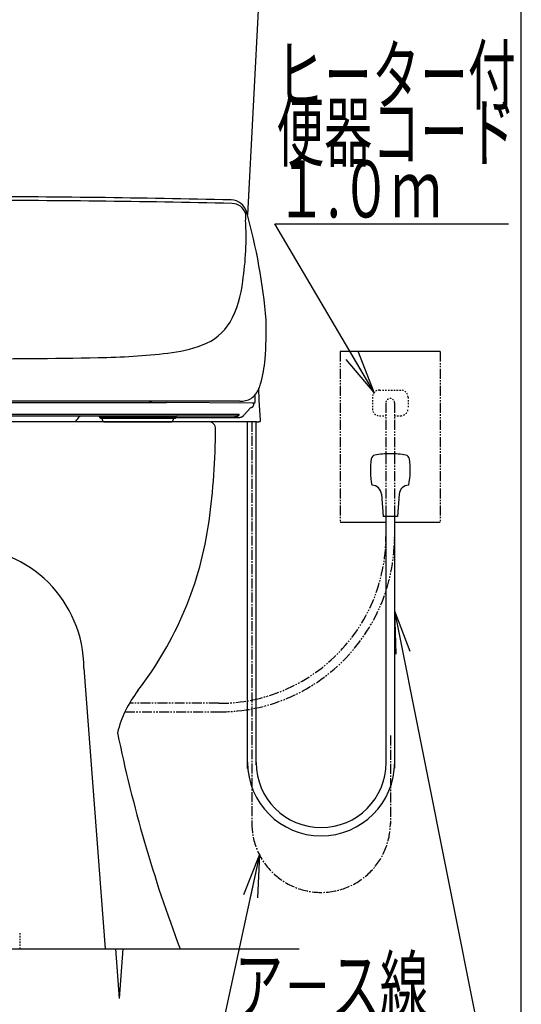
# Model space of a CAD drawing. Extents: x 0 to 2000, y 115 to 2915.
# Drawn here: x 1648 to 2000, y 493 to 1184 of the extents above; entities that cross this region are included whole.
import ezdxf
from ezdxf.enums import TextEntityAlignment as Align

# ---------------------------------------------------------------- set-up
doc = ezdxf.new("R2010")
doc.units = 0
for name, pattern in [('EXLTYPE2', [2, 1, -1]), ('EXLTYPE3', [10, 7, -1, 1, -1]), ('EXLTYPE4', [12, 7, -1, 1, -1, 1, -1])]:
    doc.linetypes.add(name, pattern=pattern)
doc.layers.get('0').update_dxf_attribs({"linetype": 'CONTINUOUS'})
doc.layers.get('DEFPOINTS').update_dxf_attribs({"linetype": 'CONTINUOUS'})
for name, color, linetype in [('タンク', 7, 'CONTINUOUS'), ('便器', 7, 'CONTINUOUS'), ('便座', 7, 'CONTINUOUS'), ('寸法', 7, 'CONTINUOUS'), ('枠_表', 7, 'CONTINUOUS')]:
    doc.layers.add(name, color=color, linetype=linetype)
doc.styles.add('EXCADDIM1', font='monotxt', dxfattribs={"width": 0.84, "bigfont": 'extfont'})
doc.styles.add('EXCADSTD', font='monotxt', dxfattribs={"bigfont": 'extfont'})
doc.styles.get("Standard").update_dxf_attribs({"font": 'monotxt', "bigfont": 'extfont'})
doc.dimstyles.new('ISO-25', dxfattribs={"dimtxt": 2.5, "dimasz": 2.5, "dimexe": 1.25, "dimexo": 0.625, "dimtad": 1, "dimtxsty": 'STANDARD', "dimcen": 2.5, "dimazin": 3, "dimtfac": 1, "dimtmove": 0, "dimatfit": 3})

# ---------------------------------------------------------------- blocks, each defined once
blk = doc.blocks.new('EX_NORM')
at = {"color": 0, "linetype": 'CONTINUOUS'}
for q in [(-1, 0.167), (-1, 0), (-1, -0.167)]:
    blk.add_line((0, 0), q, dxfattribs=at)
blk = doc.blocks.new('*D18')
at = {"layer": 'DEFPOINTS', "color": 0}
for p in [(1498, 522.7), (1718, 516.7), (1718, 385)]:
    blk.add_point(p, dxfattribs=at)
at = {"layer": '便器', "color": 3, "linetype": 'CONTINUOUS'}
for p, q in [((1498, 492.9), (1498, 375)), ((1718, 486.9), (1718, 375)), ((1528, 385), (1688, 385))]:
    blk.add_line(p, q, dxfattribs=at)
at = {"layer": '便器', "color": 3, "xscale": 30, "yscale": 30, "zscale": 30, "rotation": 180}
blk.add_blockref('EX_NORM', (1498, 385), dxfattribs=at)
at = {"layer": '便器', "color": 3, "xscale": 30, "yscale": 30, "zscale": 30}
blk.add_blockref('EX_NORM', (1718, 385), dxfattribs=at)
at = {"layer": '便器', "color": 2, "insert": (1608, 408.5), "char_height": 40, "attachment_point": 5, "style": 'EXCADDIM1'}
blk.add_mtext('220', dxfattribs=at)

msp = doc.modelspace()

# ---------------------------------------------------------------- linework, layer by layer
at = {"layer": 'タンク', "color": 2, "linetype": 'CONTINUOUS'}
msp.add_line((1816.346, 1209.8), (1807.827, 1047.253), dxfattribs=at)
at = {"layer": '便器', "color": 2, "linetype": 'CONTINUOUS'}
msp.add_line((1780.501, 902), (1435.501, 902), dxfattribs=at)
at = {"layer": '便器', "color": 4, "linetype": 'CONTINUOUS'}
msp.add_line((1693.001, 728.937), (1708.001, 532), dxfattribs=at)
at = {"layer": '便器', "color": 6, "linetype": 'EXLTYPE2'}
msp.add_line((1648.001, 543), (1648.001, 532), dxfattribs=at)
at = {"layer": '便器', "color": 7, "linetype": 'CONTINUOUS'}
msp.add_line((1268.001, 532), (1844.001, 532), dxfattribs=at)
at = {"layer": '便器', "color": 6, "linetype": 'CONTINUOUS'}
for q in [(1715.417, 532), (1720.584, 532)]:
    msp.add_line((1718.001, 497), q, dxfattribs=at)
at = {"layer": '便器', "color": 2, "linetype": 'CONTINUOUS'}
for centre, radius, start, end in [((1780.501, 897), 5, 359.636442, 90), ((1285.511, 900.141), 500, 352.190967, 359.640078), ((1533.192, 866.173), 250, 322.291136, 352.190967), ((1794.265, 664.329), 80, 142.291136, 166.054771), ((2696.145, 884.945), 1000, 191.615147, 200.667554)]:
    msp.add_arc(centre, radius, start, end, dxfattribs=at)
at = {"layer": '便器', "color": 4, "linetype": 'CONTINUOUS'}
msp.add_arc((1608.001, 728.937), 85, 0, 180, dxfattribs=at)
at = {"layer": '便座', "color": 6, "linetype": 'CONTINUOUS'}
for p, q in [((1943.001, 951.217), (1873.001, 951.217)), ((1943.001, 951.217), (1873.001, 951.217)), ((1816.163, 917.332), (1815.758, 925.054)), ((1607.98, 915.548), (1722.973, 915.442)), ((1802.478, 916.35), (1608.001, 916.35)), ((1722.973, 915.442), (1738.773, 915.424)), ((1738.773, 915.424), (1740.649, 915.421)), ((1740.649, 915.42), (1738.773, 915.422)), ((1740.649, 915.421), (1750.973, 915.406)), ((1811.137, 915.136), (1751.009, 915.403)), ((1811.592, 915.128), (1811.137, 915.136)), ((1812.67, 915.128), (1811.592, 915.128)), ((1414.013, 907.32), (1801.949, 907.32)), ((1416.831, 906.062), (1799.131, 906.062)), ((1809.838, 911.484), (1805.68, 907.081)), ((1707.159, 902), (1686.971, 902)), ((1704.447, 905.062), (1704.194, 905.062)), ((1713.622, 905.062), (1704.447, 905.062)), ((1704.694, 904.562), (1704.943, 904.562)), ((1704.943, 904.562), (1713.726, 904.562)), ((1705.873, 903.868), (1705.873, 904.562)), ((1708.057, 901.865), (1708.075, 901.864)), ((1708.092, 901.871), (1708.092, 901.864)), ((1748.166, 905.062), (1713.622, 905.062)), ((1713.726, 904.562), (1748.062, 904.562)), ((1746.035, 905.062), (1802.318, 905.062)), ((1748.062, 904.562), (1756.845, 904.562)), ((1757.341, 905.062), (1748.166, 905.062)), ((1753.654, 901.864), (1753.655, 901.871)), ((1814.21, 902), (1754.588, 902)), ((1755.873, 903.868), (1755.873, 904.562)), ((1756.845, 904.562), (1757.094, 904.562)), ((1757.594, 905.062), (1757.341, 905.062)), ((1807.889, 658.5), (1807.889, 902)), ((1813.889, 661.2), (1813.889, 902)), ((1816.511, 902.098), (1816.581, 902.117)), ((1816.58, 902.117), (1816.581, 902.117)), ((1816.914, 902.786), (1816.913, 902.813)), ((1901.881, 851.06), (1903.076, 835.517)), ((1914.272, 851.06), (1913.076, 835.517)), ((1905.001, 831.217), (1873.001, 831.217)), ((1905.001, 831.217), (1873.001, 831.217)), ((1913.076, 835.517), (1903.076, 835.517)), ((1905.151, 662.7), (1905.151, 835.517)), ((1943.001, 831.217), (1911.001, 831.217)), ((1943.001, 831.217), (1911.001, 831.217)), ((1911.151, 658.9), (1911.151, 835.512))]:
    msp.add_line(p, q, dxfattribs=at)
at = {"layer": '便座', "color": 6, "linetype": 'EXLTYPE4'}
for p, q in [((1873.001, 951.217), (1873.001, 831.217)), ((1873.001, 951.217), (1873.001, 831.217)), ((1943.001, 951.217), (1943.001, 831.217)), ((1943.001, 951.217), (1943.001, 831.217))]:
    msp.add_line(p, q, dxfattribs=at)
at = {"layer": '便座', "color": 3, "linetype": 'EXLTYPE2'}
for p, q in [((1900.501, 924.217), (1915.501, 924.217)), ((1895.501, 919.217), (1895.501, 911.217)), ((1920.501, 919.217), (1920.501, 911.217)), ((1900.501, 906.217), (1904.649, 906.217)), ((1910.767, 906.217), (1915.501, 906.217))]:
    msp.add_line(p, q, dxfattribs=at)
at = {"layer": '便座', "color": 3, "linetype": 'EXLTYPE4'}
for p, q in [((1905.001, 915.217), (1905.001, 821.539)), ((1911.001, 915.217), (1911.001, 821.045)), ((1721.836, 698.299), (1788.255, 698.299)), ((1787.765, 704.304), (1724.969, 704.304))]:
    msp.add_line(p, q, dxfattribs=at)
at = {"layer": '便座', "color": 6, "linetype": 'EXLTYPE3'}
for p, q in [((1810.889, 902), (1810.889, 620.2)), ((1908.151, 681.712), (1908.151, 619.412))]:
    msp.add_line(p, q, dxfattribs=at)
at = {"layer": '便座', "color": 6, "linetype": 'CONTINUOUS', "flags": 128}
for points in [[(1813.251, 916.077), (1813.338, 921.048)], [(1810.235, 912.062), (1810.236, 912.062), (1810.238, 912.062), (1810.242, 912.062), (1810.248, 912.062), (1810.254, 912.062), (1810.261, 912.062), (1810.27, 912.062), (1810.278, 912.062), (1810.288, 912.062), (1810.297, 912.062), (1810.307, 912.063), (1810.327, 912.063), (1810.347, 912.064), (1810.367, 912.065), (1810.387, 912.066), (1810.407, 912.068), (1810.427, 912.07), (1810.447, 912.072), (1810.467, 912.074), (1810.487, 912.076), (1810.508, 912.079), (1810.528, 912.082), (1810.559, 912.087), (1810.591, 912.093), (1810.622, 912.099), (1810.653, 912.106), (1810.685, 912.113), (1810.716, 912.12), (1810.748, 912.129), (1810.779, 912.137), (1810.81, 912.146), (1810.84, 912.156), (1810.87, 912.165), (1810.9, 912.176), (1810.929, 912.186), (1810.958, 912.197), (1810.987, 912.208), (1811.015, 912.219), (1811.042, 912.231), (1811.07, 912.243), (1811.097, 912.256), (1811.124, 912.269), (1811.15, 912.282), (1811.176, 912.296), (1811.202, 912.31), (1811.228, 912.324), (1811.254, 912.339), (1811.279, 912.354), (1811.304, 912.37), (1811.329, 912.386), (1811.354, 912.402), (1811.379, 912.419), (1811.403, 912.436), (1811.427, 912.453), (1811.45, 912.471), (1811.474, 912.489), (1811.497, 912.507), (1811.519, 912.526), (1811.542, 912.545), (1811.564, 912.564), (1811.586, 912.584), (1811.608, 912.604), (1811.629, 912.624), (1811.65, 912.644), (1811.671, 912.665), (1811.692, 912.686), (1811.711, 912.708), (1811.731, 912.729), (1811.75, 912.751), (1811.769, 912.773), (1811.788, 912.795), (1811.806, 912.817), (1811.824, 912.84), (1811.842, 912.863), (1811.859, 912.886), (1811.876, 912.91), (1811.893, 912.934), (1811.908, 912.957), (1811.924, 912.98), (1811.938, 913.003), (1811.953, 913.026), (1811.967, 913.05), (1811.981, 913.074), (1811.995, 913.098), (1812.008, 913.122), (1812.022, 913.147), (1812.034, 913.171), (1812.047, 913.196), (1812.057, 913.218), (1812.068, 913.24), (1812.078, 913.263), (1812.088, 913.285), (1812.098, 913.308), (1812.107, 913.33), (1812.116, 913.353), (1812.125, 913.375), (1812.133, 913.398), (1812.141, 913.42), (1812.149, 913.442), (1812.156, 913.461), (1812.162, 913.479), (1812.168, 913.498), (1812.173, 913.516), (1812.179, 913.534), (1812.184, 913.553), (1812.19, 913.571), (1812.195, 913.59), (1812.2, 913.608), (1812.204, 913.627), (1812.209, 913.645), (1812.214, 913.665), (1812.218, 913.685), (1812.223, 913.704), (1812.227, 913.724), (1812.232, 913.744), (1812.236, 913.764), (1812.24, 913.784), (1812.244, 913.804), (1812.248, 913.824), (1812.251, 913.844), (1812.255, 913.864), (1812.259, 913.887), (1812.262, 913.91), (1812.266, 913.933), (1812.269, 913.957), (1812.273, 913.98), (1812.276, 914.004), (1812.279, 914.027), (1812.282, 914.052), (1812.285, 914.076), (1812.288, 914.101), (1812.291, 914.126), (1812.295, 914.158), (1812.298, 914.191), (1812.302, 914.224), (1812.305, 914.257), (1812.308, 914.291), (1812.312, 914.325), (1812.315, 914.359), (1812.318, 914.392), (1812.32, 914.426), (1812.323, 914.459), (1812.326, 914.491), (1812.327, 914.513), (1812.329, 914.535), (1812.331, 914.557), (1812.332, 914.579), (1812.334, 914.6), (1812.335, 914.621), (1812.337, 914.642), (1812.338, 914.664), (1812.34, 914.685), (1812.341, 914.706), (1812.342, 914.727), (1812.343, 914.739), (1812.344, 914.75), (1812.344, 914.761), (1812.345, 914.771), (1812.346, 914.781), (1812.346, 914.789), (1812.346, 914.797), (1812.347, 914.803), (1812.347, 914.807), (1812.347, 914.81), (1812.347, 914.811)], [(1812.671, 915.128), (1812.695, 915.129), (1812.733, 915.132), (1812.77, 915.138), (1812.807, 915.147), (1812.843, 915.158), (1812.878, 915.172), (1812.911, 915.188), (1812.942, 915.206), (1812.972, 915.227), (1813, 915.248), (1813.026, 915.271), (1813.05, 915.296), (1813.071, 915.32), (1813.09, 915.345), (1813.107, 915.37), (1813.122, 915.394), (1813.135, 915.418), (1813.146, 915.441), (1813.156, 915.463), (1813.164, 915.484), (1813.171, 915.504), (1813.178, 915.523), (1813.183, 915.542), (1813.188, 915.56), (1813.193, 915.579), (1813.197, 915.597), (1813.201, 915.614), (1813.204, 915.632), (1813.208, 915.651), (1813.211, 915.669), (1813.214, 915.688), (1813.217, 915.708), (1813.219, 915.728), (1813.222, 915.748), (1813.225, 915.77), (1813.227, 915.792), (1813.229, 915.815), (1813.231, 915.838), (1813.234, 915.863), (1813.236, 915.888), (1813.238, 915.915), (1813.24, 915.943), (1813.241, 915.971), (1813.243, 916.001), (1813.245, 916.032), (1813.247, 916.065), (1813.25, 916.133)], [(1816.898, 903.105), (1816.16, 917.209), (1816.158, 917.234), (1816.157, 917.258), (1816.156, 917.283), (1816.154, 917.307), (1816.153, 917.331)], [(1686.971, 902), (1687.04, 902.082), (1687.583, 902.735), (1688.13, 903.401), (1688.682, 904.081), (1689.237, 904.773), (1689.796, 905.477), (1690.015, 905.756)], [(1690.015, 905.755), (1690.042, 905.788), (1690.072, 905.821), (1690.105, 905.853), (1690.14, 905.883), (1690.176, 905.91), (1690.213, 905.936), (1690.252, 905.959), (1690.293, 905.98), (1690.334, 905.999), (1690.376, 906.016), (1690.42, 906.03), (1690.464, 906.041), (1690.508, 906.05), (1690.553, 906.057), (1690.599, 906.06), (1690.644, 906.062)], [(1703.196, 906.062), (1703.274, 906.058), (1703.352, 906.049), (1703.429, 906.034), (1703.504, 906.012), (1703.577, 905.985), (1703.649, 905.952), (1703.717, 905.914), (1703.782, 905.87), (1703.844, 905.821), (1703.902, 905.768), (1703.954, 905.711), (1704.003, 905.649), (1704.047, 905.584), (1704.085, 905.515), (1704.117, 905.444), (1704.145, 905.37), (1704.166, 905.295), (1704.182, 905.218), (1704.191, 905.14), (1704.194, 905.062)], [(1758.592, 906.062), (1758.514, 906.058), (1758.436, 906.049), (1758.359, 906.034), (1758.283, 906.012), (1758.21, 905.985), (1758.139, 905.952), (1758.071, 905.914), (1758.005, 905.87), (1757.944, 905.821), (1757.886, 905.768), (1757.833, 905.711), (1757.784, 905.649), (1757.74, 905.584), (1757.702, 905.515), (1757.67, 905.444), (1757.643, 905.37), (1757.621, 905.295), (1757.606, 905.218), (1757.597, 905.14), (1757.594, 905.062)], [(1799.131, 906.062), (1799.132, 906.062), (1799.136, 906.062), (1799.141, 906.062), (1799.148, 906.062), (1799.156, 906.062), (1799.166, 906.062), (1799.176, 906.062), (1799.188, 906.062), (1799.2, 906.062), (1799.212, 906.062), (1799.225, 906.062), (1799.251, 906.063), (1799.276, 906.064), (1799.301, 906.064), (1799.327, 906.066), (1799.353, 906.067), (1799.378, 906.068), (1799.404, 906.07), (1799.43, 906.072), (1799.456, 906.074), (1799.482, 906.076), (1799.509, 906.078), (1799.548, 906.082), (1799.588, 906.087), (1799.628, 906.092), (1799.668, 906.097), (1799.708, 906.103), (1799.748, 906.11), (1799.788, 906.116), (1799.828, 906.124), (1799.868, 906.131), (1799.907, 906.139), (1799.946, 906.147), (1799.983, 906.155), (1800.02, 906.164), (1800.056, 906.172), (1800.092, 906.181), (1800.127, 906.191), (1800.162, 906.2), (1800.197, 906.21), (1800.232, 906.22), (1800.266, 906.231), (1800.3, 906.242), (1800.334, 906.253), (1800.367, 906.264), (1800.4, 906.276), (1800.433, 906.288), (1800.465, 906.3), (1800.497, 906.312), (1800.53, 906.325), (1800.562, 906.338), (1800.594, 906.352), (1800.626, 906.365), (1800.657, 906.379), (1800.689, 906.394), (1800.72, 906.408), (1800.751, 906.423), (1800.782, 906.438), (1800.813, 906.453), (1800.844, 906.469), (1800.874, 906.485), (1800.905, 906.501), (1800.935, 906.518), (1800.965, 906.534), (1800.995, 906.552), (1801.024, 906.569), (1801.054, 906.587), (1801.084, 906.605), (1801.114, 906.624), (1801.144, 906.642), (1801.174, 906.662), (1801.203, 906.681), (1801.233, 906.701), (1801.263, 906.722), (1801.292, 906.743), (1801.322, 906.764), (1801.352, 906.786), (1801.383, 906.809), (1801.415, 906.833), (1801.446, 906.857), (1801.477, 906.881), (1801.508, 906.906), (1801.539, 906.931), (1801.569, 906.957), (1801.599, 906.982), (1801.629, 907.008), (1801.658, 907.033), (1801.687, 907.059), (1801.706, 907.076), (1801.725, 907.094), (1801.744, 907.111), (1801.762, 907.129), (1801.78, 907.146), (1801.798, 907.164), (1801.816, 907.181), (1801.834, 907.199), (1801.851, 907.217), (1801.868, 907.234), (1801.886, 907.252), (1801.894, 907.261), (1801.903, 907.27), (1801.911, 907.279), (1801.919, 907.287), (1801.926, 907.295), (1801.933, 907.302), (1801.938, 907.308), (1801.943, 907.313), (1801.946, 907.317), (1801.949, 907.319), (1801.949, 907.32)], [(1801.848, 906.741), (1801.848, 906.74), (1801.846, 906.738), (1801.843, 906.733), (1801.839, 906.728), (1801.835, 906.721), (1801.83, 906.713), (1801.824, 906.704), (1801.818, 906.695), (1801.811, 906.685), (1801.804, 906.674), (1801.797, 906.664), (1801.783, 906.643), (1801.768, 906.621), (1801.753, 906.6), (1801.738, 906.579), (1801.723, 906.558), (1801.707, 906.537), (1801.692, 906.517), (1801.676, 906.496), (1801.659, 906.475), (1801.643, 906.454), (1801.626, 906.433), (1801.6, 906.401), (1801.573, 906.369), (1801.545, 906.338), (1801.517, 906.306), (1801.488, 906.274), (1801.458, 906.243), (1801.428, 906.212), (1801.398, 906.18), (1801.367, 906.149), (1801.336, 906.119), (1801.304, 906.088), (1801.271, 906.058), (1801.238, 906.027), (1801.205, 905.997), (1801.171, 905.968), (1801.137, 905.939), (1801.104, 905.911), (1801.07, 905.883), (1801.035, 905.855), (1801.001, 905.829), (1800.967, 905.803), (1800.933, 905.778), (1800.91, 905.761), (1800.888, 905.745), (1800.865, 905.729), (1800.842, 905.714), (1800.819, 905.698), (1800.796, 905.683), (1800.774, 905.669), (1800.751, 905.654), (1800.728, 905.64), (1800.705, 905.626), (1800.682, 905.612), (1800.67, 905.605), (1800.659, 905.598), (1800.648, 905.592), (1800.637, 905.585), (1800.627, 905.58), (1800.618, 905.575), (1800.611, 905.57), (1800.605, 905.567), (1800.6, 905.564), (1800.597, 905.562), (1800.596, 905.562)], [(1801.848, 906.741), (1801.848, 906.742), (1801.849, 906.742), (1801.849, 906.743), (1801.849, 906.745), (1801.85, 906.746), (1801.85, 906.748), (1801.851, 906.75), (1801.852, 906.753), (1801.852, 906.755), (1801.853, 906.758), (1801.854, 906.76), (1801.855, 906.765), (1801.857, 906.77), (1801.858, 906.774), (1801.859, 906.779), (1801.861, 906.784), (1801.862, 906.789), (1801.863, 906.793), (1801.865, 906.798), (1801.866, 906.803), (1801.867, 906.808), (1801.869, 906.813), (1801.871, 906.82), (1801.873, 906.827), (1801.874, 906.834), (1801.876, 906.842), (1801.878, 906.849), (1801.88, 906.856), (1801.882, 906.863), (1801.883, 906.871), (1801.885, 906.878), (1801.887, 906.885), (1801.888, 906.892), (1801.89, 906.898), (1801.891, 906.904), (1801.892, 906.91), (1801.893, 906.915), (1801.894, 906.921), (1801.896, 906.927), (1801.897, 906.932), (1801.898, 906.938), (1801.899, 906.944), (1801.9, 906.949), (1801.9, 906.955), (1801.901, 906.96), (1801.902, 906.964), (1801.903, 906.969), (1801.903, 906.974), (1801.904, 906.979), (1801.904, 906.984), (1801.905, 906.988), (1801.905, 906.993), (1801.906, 906.998), (1801.906, 907.002), (1801.907, 907.007), (1801.907, 907.011), (1801.907, 907.015), (1801.908, 907.019), (1801.908, 907.023), (1801.908, 907.027), (1801.908, 907.031), (1801.908, 907.035), (1801.908, 907.04), (1801.908, 907.044), (1801.908, 907.048), (1801.908, 907.052), (1801.908, 907.057), (1801.908, 907.062), (1801.908, 907.067), (1801.908, 907.072), (1801.908, 907.077), (1801.908, 907.083), (1801.907, 907.088), (1801.907, 907.093), (1801.907, 907.098), (1801.906, 907.103), (1801.905, 907.108), (1801.905, 907.112), (1801.905, 907.115), (1801.904, 907.119), (1801.903, 907.122), (1801.903, 907.125), (1801.902, 907.129), (1801.901, 907.132), (1801.901, 907.136), (1801.9, 907.139), (1801.899, 907.143), (1801.898, 907.146), (1801.897, 907.148), (1801.896, 907.15), (1801.895, 907.152), (1801.895, 907.154), (1801.894, 907.156), (1801.893, 907.158), (1801.893, 907.159), (1801.892, 907.16), (1801.892, 907.161), (1801.892, 907.162), (1801.892, 907.162)], [(1801.89, 907.162), (1801.89, 907.162), (1801.891, 907.163), (1801.891, 907.163), (1801.891, 907.164), (1801.891, 907.166), (1801.892, 907.167), (1801.892, 907.169), (1801.893, 907.171), (1801.893, 907.173), (1801.894, 907.175), (1801.895, 907.177), (1801.896, 907.182), (1801.898, 907.188), (1801.899, 907.193), (1801.901, 907.199), (1801.902, 907.204), (1801.904, 907.21), (1801.906, 907.216), (1801.908, 907.222), (1801.91, 907.227), (1801.912, 907.233), (1801.914, 907.239), (1801.916, 907.245), (1801.918, 907.25), (1801.92, 907.256), (1801.922, 907.262), (1801.925, 907.267), (1801.927, 907.273), (1801.929, 907.278), (1801.932, 907.284), (1801.934, 907.289), (1801.937, 907.294), (1801.939, 907.299), (1801.941, 907.302), (1801.942, 907.305), (1801.943, 907.308), (1801.944, 907.31), (1801.946, 907.312), (1801.947, 907.314), (1801.948, 907.316), (1801.948, 907.318), (1801.949, 907.319), (1801.949, 907.319), (1801.949, 907.32)], [(1802.318, 905.065), (1802.479, 905.075), (1802.639, 905.091), (1802.799, 905.114), (1802.958, 905.143), (1803.116, 905.179), (1803.273, 905.221), (1803.428, 905.269), (1803.581, 905.324), (1803.732, 905.386), (1803.881, 905.453), (1804.027, 905.527), (1804.171, 905.606), (1804.311, 905.692), (1804.448, 905.783), (1804.581, 905.88), (1804.71, 905.983), (1804.835, 906.091), (1804.956, 906.204), (1805.073, 906.322), (1805.184, 906.446), (1805.291, 906.574), (1805.68, 907.081)], [(1685.49, 900.261), (1685.49, 900.261)], [(1704.693, 904.562), (1704.644, 904.564), (1704.596, 904.571), (1704.548, 904.583), (1704.502, 904.6), (1704.457, 904.621), (1704.415, 904.646), (1704.376, 904.675), (1704.34, 904.708), (1704.307, 904.745), (1704.278, 904.784), (1704.253, 904.826), (1704.232, 904.871), (1704.215, 904.917), (1704.203, 904.964), (1704.197, 905.013), (1704.194, 905.062)], [(1705.873, 903.868), (1705.874, 903.8), (1705.878, 903.732), (1705.883, 903.664), (1705.892, 903.597), (1705.902, 903.529), (1705.914, 903.462), (1705.93, 903.396), (1705.947, 903.33), (1705.966, 903.265), (1705.988, 903.2), (1706.012, 903.137), (1706.037, 903.074), (1706.066, 903.012), (1706.096, 902.951), (1706.128, 902.891), (1706.162, 902.832), (1706.198, 902.775), (1706.237, 902.718), (1706.277, 902.663), (1706.319, 902.61), (1706.363, 902.558), (1706.407, 902.507), (1706.454, 902.458), (1706.503, 902.41), (1706.554, 902.365), (1706.606, 902.321), (1706.658, 902.279), (1706.713, 902.238), (1706.77, 902.2), (1706.827, 902.163), (1706.885, 902.129), (1706.945, 902.096), (1707.006, 902.066), (1707.068, 902.037), (1707.13, 902.011), (1707.193, 901.987), (1707.257, 901.965), (1707.321, 901.946), (1707.385, 901.928), (1707.449, 901.913), (1707.512, 901.901), (1707.572, 901.891), (1707.625, 901.883), (1707.67, 901.878), (1707.706, 901.875), (1707.734, 901.872), (1707.754, 901.871), (1707.771, 901.87), (1707.783, 901.87), (1707.795, 901.869), (1707.805, 901.869), (1707.814, 901.868), (1707.822, 901.868), (1707.828, 901.868), (1707.835, 901.868), (1707.841, 901.867), (1707.847, 901.867), (1707.853, 901.867), (1707.859, 901.867), (1707.864, 901.867), (1707.869, 901.867), (1707.874, 901.867), (1707.88, 901.867), (1707.886, 901.866), (1707.891, 901.866), (1707.897, 901.866), (1707.903, 901.866), (1707.908, 901.866), (1707.914, 901.866), (1707.92, 901.866), (1707.926, 901.866), (1707.932, 901.866), (1707.939, 901.866), (1707.945, 901.866), (1707.951, 901.865), (1707.958, 901.865), (1707.965, 901.865), (1707.972, 901.865), (1707.979, 901.865), (1707.987, 901.865), (1707.993, 901.865), (1708.001, 901.865), (1708.009, 901.865), (1708.017, 901.865), (1708.025, 901.865), (1708.032, 901.865), (1708.04, 901.865), (1708.049, 901.865), (1708.058, 901.864), (1708.067, 901.864), (1708.075, 901.864)], [(1708.092, 901.864), (1708.472, 901.863), (1709.17, 901.861), (1710.155, 901.86), (1711.387, 901.858), (1712.814, 901.858), (1714.377, 901.857)], [(1714.377, 901.857), (1730.875, 901.855), (1747.371, 901.857)], [(1747.371, 901.857), (1748.933, 901.858), (1750.36, 901.858), (1751.591, 901.86), (1752.576, 901.861), (1753.273, 901.863), (1753.654, 901.864)], [(1753.671, 901.864), (1753.68, 901.864), (1753.688, 901.864), (1753.697, 901.865), (1753.704, 901.865), (1753.713, 901.865), (1753.721, 901.865), (1753.729, 901.865), (1753.736, 901.865), (1753.743, 901.865), (1753.751, 901.865), (1753.758, 901.865), (1753.765, 901.865), (1753.772, 901.865), (1753.779, 901.865), (1753.785, 901.865), (1753.792, 901.865), (1753.799, 901.866), (1753.805, 901.866), (1753.812, 901.866), (1753.818, 901.866), (1753.823, 901.866), (1753.829, 901.866), (1753.835, 901.866), (1753.841, 901.866), (1753.846, 901.866), (1753.852, 901.866), (1753.858, 901.866), (1753.863, 901.866), (1753.868, 901.867), (1753.873, 901.867), (1753.879, 901.867), (1753.884, 901.867), (1753.89, 901.867), (1753.895, 901.867), (1753.901, 901.867), (1753.907, 901.867), (1753.912, 901.868), (1753.919, 901.868), (1753.926, 901.868), (1753.934, 901.868), (1753.943, 901.869), (1753.951, 901.869), (1753.963, 901.87), (1753.976, 901.87), (1753.992, 901.871), (1754.013, 901.872), (1754.039, 901.875), (1754.074, 901.878), (1754.118, 901.883), (1754.17, 901.89), (1754.228, 901.9), (1754.289, 901.911), (1754.352, 901.926), (1754.414, 901.942), (1754.478, 901.961), (1754.54, 901.982), (1754.602, 902.005), (1754.663, 902.03), (1754.724, 902.058), (1754.783, 902.087), (1754.842, 902.118), (1754.9, 902.151), (1754.956, 902.186), (1755.011, 902.223), (1755.066, 902.262), (1755.118, 902.303), (1755.169, 902.345), (1755.22, 902.389), (1755.268, 902.435), (1755.315, 902.482), (1755.361, 902.531), (1755.404, 902.581), (1755.446, 902.632), (1755.486, 902.685), (1755.525, 902.74), (1755.561, 902.795), (1755.596, 902.852), (1755.629, 902.91), (1755.659, 902.969), (1755.689, 903.029), (1755.716, 903.09), (1755.74, 903.152), (1755.763, 903.214), (1755.784, 903.277), (1755.803, 903.341), (1755.819, 903.406), (1755.833, 903.471), (1755.845, 903.536), (1755.856, 903.602), (1755.864, 903.668), (1755.868, 903.735), (1755.872, 903.801), (1755.873, 903.868)], [(1757.095, 904.562), (1757.144, 904.564), (1757.192, 904.571), (1757.24, 904.583), (1757.285, 904.6), (1757.33, 904.621), (1757.372, 904.646), (1757.411, 904.675), (1757.448, 904.708), (1757.481, 904.745), (1757.51, 904.784), (1757.535, 904.826), (1757.556, 904.871), (1757.573, 904.917), (1757.584, 904.964), (1757.591, 905.013), (1757.594, 905.062)], [(1800.506, 905.512), (1800.503, 905.511), (1800.497, 905.507), (1800.487, 905.502), (1800.474, 905.495), (1800.457, 905.486), (1800.438, 905.476), (1800.417, 905.466), (1800.393, 905.454), (1800.369, 905.441), (1800.343, 905.429), (1800.316, 905.416), (1800.26, 905.39), (1800.204, 905.364), (1800.145, 905.339), (1800.086, 905.315), (1800.025, 905.291), (1799.963, 905.268), (1799.9, 905.246), (1799.836, 905.225), (1799.772, 905.205), (1799.706, 905.186), (1799.641, 905.169), (1799.575, 905.153), (1799.509, 905.138), (1799.442, 905.125), (1799.376, 905.114), (1799.31, 905.103), (1799.245, 905.094), (1799.18, 905.086), (1799.116, 905.08), (1799.052, 905.074), (1798.99, 905.07), (1798.929, 905.067), (1798.9, 905.065), (1798.871, 905.064), (1798.844, 905.064), (1798.818, 905.063), (1798.794, 905.062), (1798.773, 905.062), (1798.755, 905.062), (1798.74, 905.062), (1798.728, 905.062), (1798.721, 905.062), (1798.719, 905.062)], [(1814.21, 901.998), (1814.552, 902.006), (1814.857, 902.013), (1815.128, 902.02), (1815.368, 902.028), (1815.579, 902.035), (1815.762, 902.042), (1815.921, 902.048), (1816.058, 902.055), (1816.172, 902.062), (1816.267, 902.069), (1816.354, 902.076)], [(1816.354, 902.076), (1816.435, 902.085), (1816.511, 902.098)], [(1816.581, 902.117), (1816.581, 902.117), (1816.583, 902.118), (1816.586, 902.119), (1816.59, 902.12), (1816.595, 902.122), (1816.601, 902.124), (1816.607, 902.127), (1816.613, 902.129), (1816.621, 902.132), (1816.628, 902.135), (1816.635, 902.139), (1816.651, 902.146), (1816.667, 902.154), (1816.684, 902.163), (1816.7, 902.173), (1816.716, 902.183), (1816.731, 902.194), (1816.747, 902.206), (1816.761, 902.219), (1816.776, 902.232), (1816.79, 902.246), (1816.803, 902.26), (1816.815, 902.275), (1816.827, 902.291), (1816.838, 902.307), (1816.848, 902.323), (1816.858, 902.34), (1816.867, 902.357), (1816.875, 902.374), (1816.882, 902.391), (1816.889, 902.409), (1816.895, 902.426), (1816.9, 902.442), (1816.902, 902.45), (1816.904, 902.458), (1816.906, 902.465), (1816.908, 902.472), (1816.909, 902.478), (1816.911, 902.484), (1816.912, 902.489), (1816.912, 902.493), (1816.913, 902.496), (1816.913, 902.498), (1816.914, 902.499)], [(1816.922, 902.618), (1816.922, 902.618), (1816.922, 902.618), (1816.922, 902.618), (1816.922, 902.617), (1816.922, 902.617), (1816.922, 902.617), (1816.922, 902.617), (1816.922, 902.617), (1816.922, 902.617), (1816.922, 902.617), (1816.922, 902.617), (1816.922, 902.618), (1816.922, 902.619), (1816.922, 902.62), (1816.922, 902.622), (1816.922, 902.624), (1816.921, 902.627), (1816.921, 902.63), (1816.921, 902.633), (1816.92, 902.635), (1816.92, 902.638), (1816.92, 902.64), (1816.92, 902.642), (1816.92, 902.643), (1816.92, 902.644), (1816.92, 902.645), (1816.92, 902.646), (1816.92, 902.646), (1816.92, 902.647), (1816.92, 902.648), (1816.92, 902.649), (1816.92, 902.65), (1816.92, 902.65), (1816.92, 902.653), (1816.921, 902.657), (1816.921, 902.66), (1816.92, 902.664), (1816.92, 902.668), (1816.92, 902.672), (1816.92, 902.677), (1816.92, 902.681), (1816.919, 902.686), (1816.919, 902.69), (1816.919, 902.695), (1816.918, 902.703), (1816.918, 902.71), (1816.917, 902.717), (1816.917, 902.725), (1816.916, 902.732), (1816.916, 902.739), (1816.916, 902.747), (1816.915, 902.754), (1816.915, 902.762), (1816.915, 902.769), (1816.914, 902.777), (1816.914, 902.791), (1816.913, 902.804), (1816.913, 902.818), (1816.912, 902.832), (1816.911, 902.847), (1816.91, 902.861), (1816.91, 902.876), (1816.909, 902.891), (1816.908, 902.905), (1816.907, 902.92), (1816.906, 902.935), (1816.906, 902.946), (1816.905, 902.958), (1816.905, 902.97), (1816.904, 902.982), (1816.903, 902.993), (1816.903, 903.005), (1816.902, 903.016), (1816.902, 903.027), (1816.901, 903.038), (1816.9, 903.05), (1816.9, 903.061), (1816.9, 903.067), (1816.899, 903.073), (1816.899, 903.078), (1816.899, 903.084), (1816.898, 903.089), (1816.898, 903.093), (1816.898, 903.097), (1816.898, 903.101), (1816.898, 903.103), (1816.898, 903.104), (1816.898, 903.105)]]:
    msp.add_lwpolyline(points, dxfattribs=at)
at = {"layer": '便座', "color": 6, "linetype": 'CONTINUOUS'}
for centre, radius, start, end in [((1602.164, -7099.428), 8159.427, 88.6360826, 89.9591579), ((1796.033, 1045.993), 11.7, 15.102204, 88.30807), ((1604.685, -7391.51), 8448.917, 88.6951989, 89.977652), ((1796.915, 1045.115), 10.103, 17.864257, 89.085352), ((1842.659, 1045.464), 36.233, 175.645696, 183.279283), ((1811.273, 1047.723), 4.768, 168.913397, 174.087234), ((1580.984, 1033.838), 226.005, 3.647078, 3.647139), ((1807.966, 1048.461), 1.383, 149.866733, 172.569092), ((1806.959, 1049.064), 0.211, 71.943313, 154.174996), ((1806.759, 1048.647), 0.671, 31.323654, 66.75524), ((1418.981, 940.424), 403.254, 4.686138, 15.632591), ((1603.074, 1030.863), 203.797, 357.508694, 3.524586), ((1580.984, 1033.838), 226.005, 351.568487, 356.998622), ((1728.987, 1008.133), 75.923, 331.495215, 354.383313), ((1763.231, 991.574), 37.97, 289.954052, 328.792418), ((1553.86, 966.272), 267.121, 355.630769, 1.522344), ((1741.759, 1047.574), 97.942, 275.937799, 290.581247), ((1619.541, 5221.61), 4275.384, 269.845077, 271.120317), ((1697.807, 1413.733), 466.721, 270.653799, 276.65439), ((1709.831, 956.848), 110.913, 345.271496, 354.346924), ((1787.052, 937.755), 31.397, 336.467809, 343.139832), ((1803.889, 928.649), 12.127, 282.478031, 322.363611), ((1800.134, 931.707), 16.968, 321.930115, 331.921596), ((1356.818, 1148.707), 510.535, 333.852218, 334.039521), ((1802.425, 934.765), 18.415, 270.154976, 282.815145), ((1118.183, 932.504), 694.39, 358.540003, 358.566177), ((1812.67, 915.621), 0.493, 270.023192, 273.416249), ((1812.67, 915.629), 0.5, 273.411042, 275.381958), ((1798.691, 908.9), 3.844, 298.176372, 299.713951), ((1807.793, 913.314), 2.744, 318.166238, 332.840134), ((1802.154, 909.046), 3.984, 286.383408, 290.406082), ((1816.421, 902.592), 0.501, 349.310113, 2.974414), ((1897.686, 875.562), 3, 100.50293, 170.762207), ((1908.076, 819.517), 60, 89.999838, 100.503113), ((1908.076, 819.517), 60, 79.496887, 89.999838), ((1918.467, 875.562), 3, 9.237793, 79.49707), ((1944.076, 868.017), 50, 170.762268, 192.122379), ((1872.076, 868.017), 50, 347.877625, 9.237732), ((1894.901, 850.523), 7, 4.397888, 87.627067), ((1921.251, 850.523), 7, 92.372925, 175.602173), ((1859.52, 662.9), 51.631, 180, 0), ((1859.52, 662.7), 45.631, 180, 0)]:
    msp.add_arc(centre, radius, start, end, dxfattribs=at)
at = {"layer": '便座', "color": 3, "linetype": 'EXLTYPE2'}
for centre, radius, start, end in [((1900.501, 919.217), 5, 90, 180), ((1915.501, 919.217), 5, 0, 90), ((1908.001, 915.217), 3.053, 0, 180), ((1900.501, 911.217), 5, 180, 270), ((1915.501, 911.217), 5, 270, 0)]:
    msp.add_arc(centre, radius, start, end, dxfattribs=at)
at = {"layer": '便座', "color": 3, "linetype": 'EXLTYPE4'}
for centre, radius in [((1787.765, 821.539), 117.236), ((1788.255, 821.045), 122.746)]:
    msp.add_arc(centre, radius, 270, 0, dxfattribs=at)
at = {"layer": '便座', "color": 6, "linetype": 'EXLTYPE3'}
msp.add_arc((1859.52, 620.2), 48.631, 180, 0, dxfattribs=at)
at = {"layer": '枠_表', "color": 7, "linetype": 'CONTINUOUS'}
msp.add_line((2000, 115), (2000, 2915), dxfattribs=at)

# ---------------------------------------------------------------- texts
at = {"layer": '便座', "color": 2, "linetype": 'CONTINUOUS', "style": 'EXCADSTD'}
for s, width, p, p2 in [('ヒーター付', 1.013793, (1828.08, 1125.394), (1996.08, 1125.394)), ('便器コード', 1.013793, (1828.08, 1085.394), (1996.08, 1085.394)), ('１.０ｍ', 0.998361, (1828.08, 1045.394), (1944.08, 1045.394))]:
    msp.add_text(s, height=40, dxfattribs=dict(at, width=width)).set_placement(p, p2, align=Align.FIT)
at = {"layer": '寸法', "color": 2, "linetype": 'CONTINUOUS', "style": 'EXCADSTD', "width": 1.034783}
msp.add_text('ア－ス線', height=40, dxfattribs=at).set_placement((1798.815, 485.774), (1934.815, 485.774), align=Align.FIT)

# ---------------------------------------------------------------- dimensions: what is measured, and where the dimension line sits
at = {"layer": '便器', "color": 3, "linetype": 'CONTINUOUS'}
dim = msp.add_linear_dim(base=(1718.001, 385), p1=(1498.001, 522.7), p2=(1718.001, 516.7), text='220', dimstyle='ISO-25', override={"dimtxt": 40, "dimasz": 30, "dimexe": 10, "dimexo": 29.7996, "dimgap": 0, "dimtad": 1, "dimjust": 0, "dimtih": 0, "dimtoh": 0, "dimdec": 2, "dimzin": 8, "dimlunit": 2, "dimtxsty": 'EXCADDIM1', "dimblk1": 'EX_NORM', "dimblk2": 'EX_NORM', "dimsah": 1, "dimse1": 0, "dimse2": 0, "dimclrd": 3, "dimclre": 3, "dimclrt": 2, "dimtmove": 2}, dxfattribs=at)
dim.commit()
dim.dimension.update_dxf_attribs({"geometry": '*D18', "text_midpoint": (1608.001, 408.5), "dimtype": 160})

# ---------------------------------------------------------------- leaders
at = {"layer": '便座', "color": 6, "linetype": 'CONTINUOUS'}
msp.add_leader([(1896.673, 922.434), (1827, 1041), (1991, 1041)], dimstyle='ISO-25', override={"dimasz": 30, "dimldrblk": 'EX_NORM'}, dxfattribs=at)
at = {"layer": '寸法', "color": 6, "linetype": 'CONTINUOUS'}
for points in [[(1911.001, 769.3), (1979, 429), (1979, 350), (1814, 350)], [(1816.219, 598.064), (1782.301, 440.948), (1935.774, 440.944)]]:
    msp.add_leader(points, dimstyle='ISO-25', override={"dimasz": 30, "dimldrblk": 'EX_NORM'}, dxfattribs=at)

doc.saveas('drawing.dxf')
